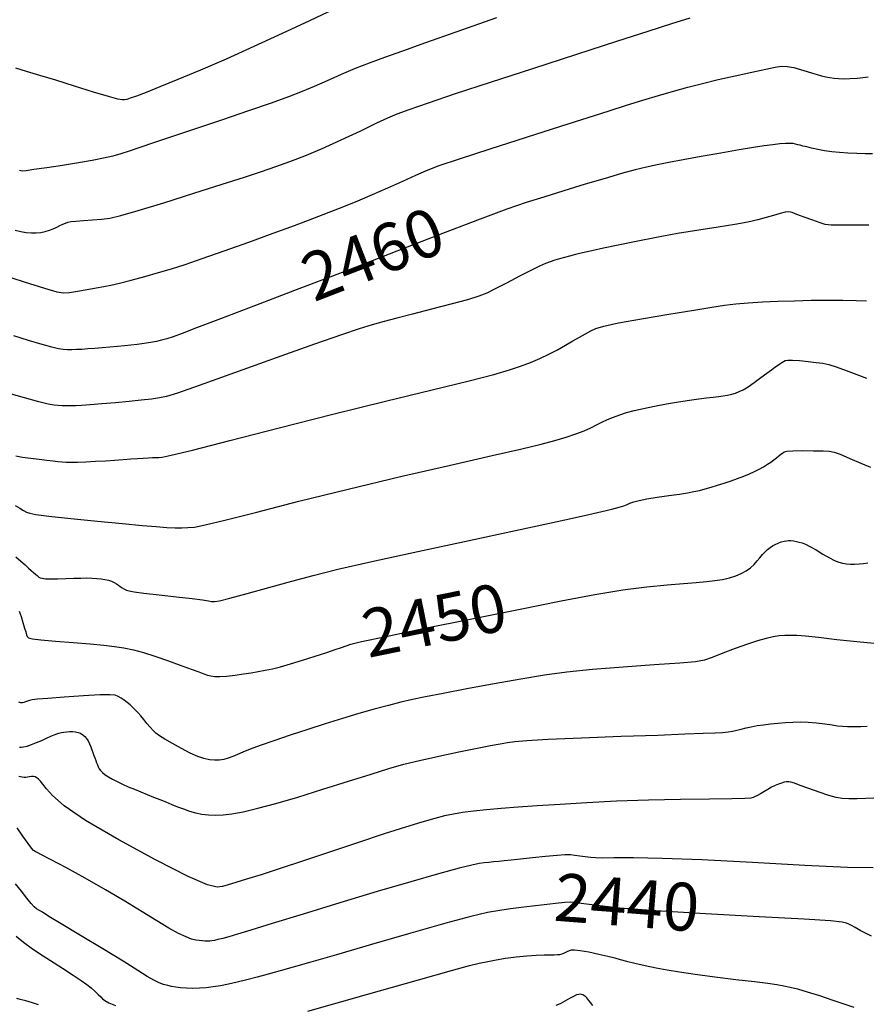
# Model space of a CAD drawing. Extents: x 349556 to 352756, y 1037906 to 1040906.
# Drawn here: x 350890 to 351067, y 1040364 to 1040570 of the extents above; entities that cross this region are included whole.
import ezdxf
from ezdxf.enums import TextEntityAlignment as Align

# ---------------------------------------------------------------- set-up
doc = ezdxf.new("R2010")
doc.units = 0
doc.header["$MEASUREMENT"] = 0
for name, color, linetype in [('CTEXT', 7, 'CONTINUOUS'), ('INDEX', 1, 'CONTINUOUS'), ('INTER', 33, 'CONTINUOUS')]:
    doc.layers.add(name, color=color, linetype=linetype)
doc.styles.add('SIMPLEX', font='SIMPLEX.shx', dxfattribs={"oblique": 20})

msp = doc.modelspace()

# ---------------------------------------------------------------- linework, layer by layer
at = {"layer": 'INDEX', "color": 1, "linetype": 'CONTINUOUS'}
for points, elevation in [([(351068.01, 1040541.99), (351066.51, 1040541.99), (351064.73, 1040542.02), (351062.89, 1040542.09), (351062.89, 1040542.09), (351061.14, 1040542.22), (351059.51, 1040542.4), (351057.99, 1040542.62), (351057.99, 1040542.62), (351056.57, 1040542.88), (351055.31, 1040543.15), (351054.27, 1040543.4), (351054.27, 1040543.4), (351053.48, 1040543.6), (351052.89, 1040543.75), (351052.41, 1040543.88), (351052.41, 1040543.88), (351051.96, 1040544), (351051.45, 1040544.1), (351050.77, 1040544.15), (351050.77, 1040544.15), (351049.84, 1040544.12), (351048.64, 1040544.03), (351047.17, 1040543.87), (351047.17, 1040543.87), (351045.39, 1040543.64), (351043.12, 1040543.29), (351040.13, 1040542.79), (351040.13, 1040542.79), (351036.34, 1040542.12), (351032.23, 1040541.38), (351028.45, 1040540.7), (351028.45, 1040540.7), (351025.46, 1040540.15), (351023.04, 1040539.68), (351020.8, 1040539.2), (351020.8, 1040539.2), (351018.39, 1040538.6), (351015.57, 1040537.84), (351012.12, 1040536.85), (351012.12, 1040536.85), (351007.97, 1040535.61), (351003.51, 1040534.25), (350999.31, 1040532.95), (350999.31, 1040532.95), (350995.62, 1040531.77), (350991.57, 1040530.38), (350986.01, 1040528.32), (350986.01, 1040528.32), (350978.14, 1040525.31), (350968.57, 1040521.61), (350958.26, 1040517.62), (350958.26, 1040517.62), (350948.14, 1040513.73), (350939.03, 1040510.24), (350931.72, 1040507.46), (350931.72, 1040507.46), (350926.76, 1040505.58), (350923.7, 1040504.44), (350921.82, 1040503.75), (350921.82, 1040503.75), (350920.5, 1040503.31), (350919.44, 1040503), (350918.38, 1040502.76), (350918.38, 1040502.76), (350917.14, 1040502.53), (350915.76, 1040502.32), (350914.36, 1040502.13), (350914.36, 1040502.13), (350913.01, 1040501.98), (350911.65, 1040501.84), (350910.21, 1040501.71), (350910.21, 1040501.71), (350908.64, 1040501.57), (350907.02, 1040501.44), (350905.46, 1040501.31), (350905.46, 1040501.31), (350904.03, 1040501.2), (350902.76, 1040501.11), (350901.65, 1040501.05), (350901.65, 1040501.05), (350900.68, 1040501.01), (350899.79, 1040501.01), (350898.89, 1040501.07), (350897.87, 1040501.22), (350896.48, 1040501.55), (350894.45, 1040502.11), (350894.45, 1040502.11), (350891.64, 1040502.96), (350888.56, 1040503.92)], 2460), ([(350889.66, 1040446.38), (350890.05, 1040445.26), (350890.46, 1040444.01), (350890.8, 1040442.87), (350890.8, 1040442.87), (350891.04, 1040442.04), (350891.21, 1040441.48), (350891.36, 1040441.11), (350891.36, 1040441.11), (350891.64, 1040440.85), (350892.43, 1040440.64), (350894.21, 1040440.42), (350894.21, 1040440.42), (350897.23, 1040440.14), (350900.92, 1040439.84), (350904.49, 1040439.55), (350904.49, 1040439.55), (350907.33, 1040439.29), (350909.59, 1040439.04), (350911.56, 1040438.73), (350911.56, 1040438.73), (350913.54, 1040438.31), (350915.67, 1040437.74), (350918.05, 1040437.01), (350918.05, 1040437.01), (350920.69, 1040436.09), (350923.32, 1040435.14), (350925.58, 1040434.3), (350925.58, 1040434.3), (350927.19, 1040433.7), (350928.27, 1040433.31), (350929.05, 1040433.05), (350929.05, 1040433.05), (350929.73, 1040432.85), (350930.51, 1040432.74), (350931.58, 1040432.73), (350931.58, 1040432.73), (350933.05, 1040432.84), (350934.78, 1040433.04), (350936.54, 1040433.28), (350936.54, 1040433.28), (350938.16, 1040433.52), (350939.65, 1040433.77), (350941.1, 1040434.04), (350941.1, 1040434.04), (350942.59, 1040434.36), (350944.28, 1040434.78), (350946.35, 1040435.36), (350946.35, 1040435.36), (350948.87, 1040436.14), (350951.54, 1040436.99), (350953.94, 1040437.78), (350953.94, 1040437.78), (350955.74, 1040438.38), (350957.04, 1040438.83), (350958, 1040439.17), (350958, 1040439.17), (350959.01, 1040439.48), (350961.23, 1040440.02), (350966, 1040441.05), (350974.14, 1040442.74), (350984.26, 1040444.8), (350994.38, 1040446.84), (350994.38, 1040446.84), (351002.97, 1040448.54), (351010.01, 1040449.86), (351015.87, 1040450.83), (351015.87, 1040450.83), (351020.87, 1040451.49), (351025.08, 1040451.91), (351028.5, 1040452.19), (351028.5, 1040452.19), (351031.19, 1040452.38), (351033.31, 1040452.56), (351035.08, 1040452.77), (351035.08, 1040452.77), (351036.67, 1040453.04), (351038.12, 1040453.38), (351039.43, 1040453.79), (351039.43, 1040453.79), (351040.59, 1040454.27), (351041.62, 1040454.83), (351042.51, 1040455.46), (351042.51, 1040455.46), (351043.26, 1040456.16), (351043.91, 1040456.88), (351044.5, 1040457.57), (351044.5, 1040457.57), (351045.06, 1040458.2), (351045.59, 1040458.77), (351046.11, 1040459.26), (351046.11, 1040459.26), (351046.61, 1040459.68), (351047.12, 1040460.04), (351047.69, 1040460.35), (351047.69, 1040460.35), (351048.32, 1040460.62), (351048.96, 1040460.85), (351049.55, 1040461.02), (351049.55, 1040461.02), (351050.05, 1040461.12), (351050.5, 1040461.17), (351050.98, 1040461.16), (351050.98, 1040461.16), (351051.53, 1040461.08), (351052.13, 1040460.97), (351052.73, 1040460.83), (351052.73, 1040460.83), (351053.32, 1040460.68), (351054.02, 1040460.41), (351054.96, 1040459.94), (351054.96, 1040459.94), (351056.24, 1040459.19), (351057.68, 1040458.32), (351059.03, 1040457.53), (351059.03, 1040457.53), (351060.11, 1040456.97), (351060.98, 1040456.61), (351061.77, 1040456.39), (351061.77, 1040456.39), (351062.57, 1040456.26), (351063.41, 1040456.19), (351064.29, 1040456.18), (351064.29, 1040456.18), (351065.21, 1040456.25), (351066.14, 1040456.36), (351067.04, 1040456.5)], 2450), ([(351067.85, 1040378.46), (351066.68, 1040379.02), (351065.44, 1040379.67), (351064.37, 1040380.26), (351064.37, 1040380.26), (351063.61, 1040380.67), (351063.06, 1040380.95), (351062.56, 1040381.16), (351062.56, 1040381.16), (351061.7, 1040381.38), (351059.23, 1040381.65), (351053.71, 1040382.03), (351053.71, 1040382.03), (351044.34, 1040382.54), (351033.12, 1040383.14), (351022.72, 1040383.76), (351022.72, 1040383.76), (351015.24, 1040384.34), (351010.48, 1040384.85), (351007.67, 1040385.23), (351007.67, 1040385.23), (351006.06, 1040385.46), (351004.95, 1040385.54), (351003.69, 1040385.48), (351003.69, 1040385.48), (351001.78, 1040385.3), (350999.41, 1040385.04), (350996.93, 1040384.76), (350996.93, 1040384.76), (350994.6, 1040384.49), (350992.37, 1040384.2), (350990.1, 1040383.86), (350990.1, 1040383.86), (350987.55, 1040383.38), (350984.04, 1040382.56), (350978.82, 1040381.18), (350978.82, 1040381.18), (350971.5, 1040379.11), (350963.34, 1040376.75), (350955.97, 1040374.6), (350955.97, 1040374.6), (350950.63, 1040373.04), (350946.96, 1040371.98), (350944.2, 1040371.2), (350944.2, 1040371.2), (350941.72, 1040370.52), (350939.4, 1040369.89), (350937.23, 1040369.33), (350937.23, 1040369.33), (350935.23, 1040368.85), (350933.4, 1040368.44), (350931.72, 1040368.11), (350931.72, 1040368.11), (350930.2, 1040367.85), (350928.78, 1040367.67), (350927.38, 1040367.57), (350927.38, 1040367.57), (350925.97, 1040367.56), (350924.61, 1040367.6), (350923.4, 1040367.69), (350923.4, 1040367.69), (350922.39, 1040367.81), (350921.53, 1040367.95), (350920.72, 1040368.13), (350920.72, 1040368.13), (350919.86, 1040368.37), (350918.91, 1040368.73), (350917.8, 1040369.27), (350917.8, 1040369.27), (350916.44, 1040370.07), (350914.45, 1040371.32), (350911.42, 1040373.22), (350907.16, 1040375.82), (350902.49, 1040378.64), (350898.47, 1040381.06), (350898.47, 1040381.06), (350895.89, 1040382.61), (350894.51, 1040383.45), (350893.79, 1040383.88), (350893.79, 1040383.88), (350893.3, 1040384.2), (350892.8, 1040384.62), (350892.16, 1040385.32), (350892.16, 1040385.32), (350891.25, 1040386.43), (350890.13, 1040387.84), (350888.86, 1040389.39)], 2440)]:
    msp.add_lwpolyline(points, dxfattribs=dict(at, elevation=elevation))
at = {"layer": 'INTER', "linetype": 'CONTINUOUS'}
for points, elevation in [([(350955.5, 1040572.18), (350950.33, 1040569.77), (350944.64, 1040567.09), (350938.74, 1040564.37), (350938.74, 1040564.37), (350932.95, 1040561.79), (350927.56, 1040559.47), (350922.85, 1040557.5), (350922.85, 1040557.5), (350919.06, 1040555.95), (350916.19, 1040554.8), (350914.16, 1040554.03), (350914.16, 1040554.03), (350912.89, 1040553.58), (350912.15, 1040553.36), (350911.69, 1040553.27), (350911.69, 1040553.27), (350911.21, 1040553.24), (350910.26, 1040553.4), (350908.34, 1040553.92), (350908.34, 1040553.92), (350905.17, 1040554.89), (350901.25, 1040556.13), (350897.32, 1040557.35), (350897.32, 1040557.35), (350893.95, 1040558.36), (350891.19, 1040559.17), (350888.97, 1040559.87)], 2468), ([(350888.81, 1040526.05), (350890, 1040525.75), (350891.14, 1040525.54), (350892.22, 1040525.44), (350892.22, 1040525.44), (350893.24, 1040525.43), (350894.21, 1040525.52), (350895.12, 1040525.71), (350895.12, 1040525.71), (350895.97, 1040525.99), (350896.77, 1040526.33), (350897.5, 1040526.67), (350897.5, 1040526.67), (350898.17, 1040526.98), (350898.78, 1040527.24), (350899.32, 1040527.47), (350899.32, 1040527.47), (350899.83, 1040527.66), (350900.49, 1040527.81), (350901.54, 1040527.93), (350901.54, 1040527.93), (350903.11, 1040528.04), (350904.98, 1040528.16), (350906.86, 1040528.3), (350906.86, 1040528.3), (350908.63, 1040528.54), (350910.91, 1040529.06), (350914.5, 1040530.1), (350914.5, 1040530.1), (350919.89, 1040531.75), (350926.16, 1040533.73), (350932.09, 1040535.63), (350932.09, 1040535.63), (350936.74, 1040537.12), (350940.31, 1040538.29), (350943.32, 1040539.31), (350943.32, 1040539.31), (350946.24, 1040540.35), (350949.34, 1040541.55), (350952.89, 1040543.05), (350952.89, 1040543.05), (350956.97, 1040544.89), (350961.06, 1040546.81), (350964.44, 1040548.43), (350964.44, 1040548.43), (350966.73, 1040549.51), (350968.64, 1040550.33), (350971.18, 1040551.27), (350971.18, 1040551.27), (350975.19, 1040552.65), (350980.86, 1040554.55), (350988.2, 1040556.97), (350988.2, 1040556.97), (350997.01, 1040559.84), (351006.23, 1040562.83), (351014.61, 1040565.53), (351014.61, 1040565.53), (351021.16, 1040567.63), (351026.11, 1040569.2), (351029.95, 1040570.41)], 2464), ([(350989.44, 1040570.4), (350980.91, 1040567.38), (350974.57, 1040565.14), (350969.8, 1040563.46), (350969.8, 1040563.46), (350966.01, 1040562.12), (350962.82, 1040560.95), (350959.88, 1040559.79), (350959.88, 1040559.79), (350956.95, 1040558.54), (350954.06, 1040557.25), (350951.34, 1040556.05), (350951.34, 1040556.05), (350948.79, 1040554.97), (350945.98, 1040553.89), (350942.36, 1040552.58), (350942.36, 1040552.58), (350937.58, 1040550.93), (350932.13, 1040549.08), (350926.72, 1040547.25), (350926.72, 1040547.25), (350921.95, 1040545.65), (350917.98, 1040544.31), (350914.88, 1040543.27), (350912.63, 1040542.51), (350910.89, 1040541.96), (350909.23, 1040541.5), (350909.23, 1040541.5), (350907.29, 1040541.04), (350904.94, 1040540.56), (350902.08, 1040540.07), (350902.08, 1040540.07), (350898.74, 1040539.55), (350895.43, 1040539.07), (350892.75, 1040538.68), (350892.75, 1040538.68), (350891.13, 1040538.44), (350890.28, 1040538.37), (350889.71, 1040538.49)], 2466), ([(350885.48, 1040516.87), (350890.72, 1040515.2), (350894.97, 1040513.88), (350897.52, 1040513.15), (350898.96, 1040512.92), (350900.18, 1040513.02), (350900.18, 1040513.02), (350901.88, 1040513.28), (350903.88, 1040513.62), (350905.79, 1040513.95), (350905.79, 1040513.95), (350907.34, 1040514.22), (350908.81, 1040514.52), (350910.63, 1040514.94), (350910.63, 1040514.94), (350913.07, 1040515.57), (350915.91, 1040516.34), (350918.78, 1040517.15), (350918.78, 1040517.15), (350921.47, 1040517.95), (350924.35, 1040518.87), (350927.93, 1040520.08), (350927.93, 1040520.08), (350932.53, 1040521.69), (350937.7, 1040523.53), (350942.77, 1040525.37), (350942.77, 1040525.37), (350947.21, 1040527.01), (350951.05, 1040528.46), (350954.43, 1040529.77), (350954.43, 1040529.77), (350957.51, 1040530.97), (350960.47, 1040532.17), (350963.5, 1040533.45), (350963.5, 1040533.45), (350966.7, 1040534.86), (350969.83, 1040536.28), (350972.56, 1040537.52), (350972.56, 1040537.52), (350974.81, 1040538.49), (350977.48, 1040539.5), (350981.68, 1040540.93), (350981.68, 1040540.93), (350988.1, 1040543.03), (350995.68, 1040545.46), (351002.89, 1040547.77), (351002.89, 1040547.77), (351008.57, 1040549.58), (351012.95, 1040550.98), (351016.6, 1040552.13), (351016.6, 1040552.13), (351020.02, 1040553.18), (351023.29, 1040554.15), (351026.42, 1040555.05), (351026.42, 1040555.05), (351029.44, 1040555.88), (351032.5, 1040556.68), (351035.77, 1040557.48), (351035.77, 1040557.48), (351039.34, 1040558.3), (351042.81, 1040559.07), (351045.7, 1040559.7), (351045.7, 1040559.7), (351047.68, 1040560.11), (351049.03, 1040560.29), (351050.21, 1040560.25), (351050.21, 1040560.25), (351051.55, 1040560), (351052.99, 1040559.62), (351054.35, 1040559.21), (351054.35, 1040559.21), (351055.5, 1040558.85), (351056.48, 1040558.55), (351057.37, 1040558.3), (351057.37, 1040558.3), (351058.25, 1040558.08), (351059.14, 1040557.92), (351060.03, 1040557.79), (351060.03, 1040557.79), (351060.93, 1040557.7), (351061.97, 1040557.67), (351063.26, 1040557.7), (351063.26, 1040557.7), (351064.92, 1040557.82), (351067.13, 1040558.09)], 2462), ([(351067.25, 1040527.09), (351065.68, 1040527.05), (351064.03, 1040527.03), (351062.47, 1040527.03), (351062.47, 1040527.03), (351061.17, 1040527.04), (351060.15, 1040527.06), (351059.38, 1040527.08), (351059.38, 1040527.08), (351058.78, 1040527.11), (351058.12, 1040527.23), (351057.1, 1040527.54), (351057.1, 1040527.54), (351055.54, 1040528.08), (351053.77, 1040528.74), (351052.23, 1040529.32), (351052.23, 1040529.32), (351051.22, 1040529.69), (351050.52, 1040529.83), (351049.78, 1040529.76), (351049.78, 1040529.76), (351048.72, 1040529.49), (351047.36, 1040529.09), (351045.8, 1040528.64), (351045.8, 1040528.64), (351044.07, 1040528.17), (351041.99, 1040527.69), (351039.28, 1040527.18), (351039.28, 1040527.18), (351035.79, 1040526.62), (351031.7, 1040526), (351027.29, 1040525.29), (351027.29, 1040525.29), (351022.86, 1040524.48), (351018.64, 1040523.66), (351014.9, 1040522.89), (351014.9, 1040522.89), (351011.82, 1040522.23), (351009.37, 1040521.69), (351007.44, 1040521.25), (351005.93, 1040520.9), (351004.71, 1040520.61), (351003.64, 1040520.33), (351003.64, 1040520.33), (351002.62, 1040520.03), (351001.62, 1040519.72), (351000.65, 1040519.39), (351000.65, 1040519.39), (350999.65, 1040519.02), (350998.4, 1040518.48), (350996.63, 1040517.62), (350996.63, 1040517.62), (350994.21, 1040516.38), (350991.54, 1040514.97), (350989.16, 1040513.73), (350989.16, 1040513.73), (350987.39, 1040512.85), (350985.71, 1040512.19), (350983.38, 1040511.48), (350983.38, 1040511.48), (350979.92, 1040510.55), (350975.84, 1040509.49), (350971.88, 1040508.47), (350971.88, 1040508.47), (350968.63, 1040507.63), (350965.92, 1040506.9), (350963.44, 1040506.2), (350963.44, 1040506.2), (350960.74, 1040505.38), (350957.02, 1040504.16), (350951.37, 1040502.19), (350951.37, 1040502.19), (350943.39, 1040499.33), (350934.67, 1040496.18), (350927.29, 1040493.53), (350927.29, 1040493.53), (350922.79, 1040491.96), (350920.45, 1040491.25), (350918.97, 1040490.95), (350918.97, 1040490.95), (350917.29, 1040490.72), (350915.19, 1040490.47), (350912.68, 1040490.21), (350912.68, 1040490.21), (350909.83, 1040489.94), (350906.97, 1040489.7), (350904.48, 1040489.5), (350904.48, 1040489.5), (350902.68, 1040489.38), (350901.41, 1040489.32), (350900.42, 1040489.3), (350900.42, 1040489.3), (350899.51, 1040489.31), (350898.65, 1040489.33), (350897.82, 1040489.38), (350897.82, 1040489.38), (350896.97, 1040489.46), (350895.75, 1040489.68), (350893.77, 1040490.16), (350893.77, 1040490.16), (350890.76, 1040490.97), (350887.06, 1040492.02)], 2458), ([(350888.99, 1040478.87), (350890.34, 1040478.61), (350890.34, 1040478.61), (350892.02, 1040478.36), (350893.81, 1040478.13), (350895.45, 1040477.94), (350895.45, 1040477.94), (350896.75, 1040477.79), (350897.77, 1040477.67), (350898.64, 1040477.59), (350899.51, 1040477.54), (350900.54, 1040477.52), (350901.88, 1040477.54), (350901.88, 1040477.54), (350903.62, 1040477.61), (350905.63, 1040477.71), (350907.68, 1040477.83), (350907.68, 1040477.83), (350909.62, 1040477.96), (350911.39, 1040478.08), (350912.98, 1040478.2), (350912.98, 1040478.2), (350914.38, 1040478.3), (350915.61, 1040478.38), (350916.66, 1040478.45), (350916.66, 1040478.45), (350917.54, 1040478.49), (350918.27, 1040478.52), (350918.87, 1040478.53), (350918.87, 1040478.53), (350919.56, 1040478.58), (350921.46, 1040478.96), (350925.89, 1040480.04), (350925.89, 1040480.04), (350933.72, 1040482.05), (350943.98, 1040484.7), (350955.25, 1040487.57), (350955.25, 1040487.57), (350966.22, 1040490.28), (350975.97, 1040492.65), (350983.7, 1040494.55), (350983.7, 1040494.55), (350988.9, 1040495.88), (350992.18, 1040496.81), (350994.47, 1040497.57), (350994.47, 1040497.57), (350996.52, 1040498.36), (350998.48, 1040499.2), (351000.37, 1040500.1), (351000.37, 1040500.1), (351002.16, 1040501.04), (351003.85, 1040501.99), (351005.4, 1040502.88), (351005.4, 1040502.88), (351006.8, 1040503.68), (351008.04, 1040504.37), (351009.13, 1040504.96), (351009.13, 1040504.96), (351010.18, 1040505.45), (351011.85, 1040505.97), (351014.91, 1040506.64), (351014.91, 1040506.64), (351019.77, 1040507.52), (351025.46, 1040508.48), (351030.67, 1040509.33), (351030.67, 1040509.33), (351034.43, 1040509.93), (351037.11, 1040510.32), (351039.45, 1040510.59), (351039.45, 1040510.59), (351042.06, 1040510.82), (351045.01, 1040511.01), (351048.25, 1040511.17), (351048.25, 1040511.17), (351051.7, 1040511.28), (351055.22, 1040511.36), (351058.65, 1040511.39), (351058.65, 1040511.39), (351061.84, 1040511.36), (351064.6, 1040511.31), (351066.74, 1040511.26)], 2456), ([(350888.84, 1040468.45), (350889.81, 1040467.89), (350890.59, 1040467.44), (350891.21, 1040467.1), (350891.21, 1040467.1), (350891.86, 1040466.84), (350893.16, 1040466.58), (350895.88, 1040466.24), (350895.88, 1040466.24), (350900.46, 1040465.76), (350906.01, 1040465.21), (350911.29, 1040464.7), (350911.29, 1040464.7), (350915.37, 1040464.32), (350918.32, 1040464.06), (350920.5, 1040463.91), (350920.5, 1040463.91), (350922.24, 1040463.83), (350923.68, 1040463.81), (350924.95, 1040463.85), (350924.95, 1040463.85), (350926.3, 1040463.98), (350928.56, 1040464.41), (350932.68, 1040465.39), (350932.68, 1040465.39), (350939.34, 1040467.1), (350948.15, 1040469.36), (350958.41, 1040471.92), (350958.41, 1040471.92), (350969.34, 1040474.51), (350979.81, 1040476.91), (350988.56, 1040478.9), (350988.56, 1040478.9), (350994.7, 1040480.32), (350998.76, 1040481.31), (351001.61, 1040482.07), (351001.61, 1040482.07), (351003.99, 1040482.77), (351006.02, 1040483.45), (351007.73, 1040484.11), (351007.73, 1040484.11), (351009.12, 1040484.74), (351010.31, 1040485.35), (351011.44, 1040485.92), (351011.44, 1040485.92), (351012.62, 1040486.46), (351013.86, 1040486.97), (351015.18, 1040487.44), (351015.18, 1040487.44), (351016.59, 1040487.89), (351018.2, 1040488.32), (351020.13, 1040488.77), (351020.13, 1040488.77), (351022.46, 1040489.24), (351025, 1040489.7), (351027.5, 1040490.13), (351027.5, 1040490.13), (351029.75, 1040490.47), (351031.71, 1040490.74), (351033.36, 1040490.95), (351033.36, 1040490.95), (351034.71, 1040491.1), (351035.84, 1040491.23), (351036.83, 1040491.37), (351036.83, 1040491.37), (351037.74, 1040491.54), (351038.6, 1040491.74), (351039.41, 1040491.98), (351039.41, 1040491.98), (351040.17, 1040492.27), (351041.01, 1040492.68), (351042.04, 1040493.31), (351043.32, 1040494.21), (351044.69, 1040495.22), (351045.94, 1040496.15), (351045.94, 1040496.15), (351046.9, 1040496.86), (351047.6, 1040497.36), (351048.15, 1040497.75), (351048.15, 1040497.75), (351048.63, 1040498.07), (351049.06, 1040498.35), (351049.44, 1040498.58), (351049.44, 1040498.58), (351049.8, 1040498.76), (351050.34, 1040498.87), (351051.3, 1040498.88), (351051.3, 1040498.88), (351052.8, 1040498.77), (351054.59, 1040498.59), (351056.28, 1040498.39), (351056.28, 1040498.39), (351057.62, 1040498.2), (351058.87, 1040497.93), (351060.41, 1040497.45), (351060.41, 1040497.45), (351062.49, 1040496.7), (351064.77, 1040495.85), (351066.8, 1040495.11)], 2454), ([(350888.96, 1040457.76), (350890.01, 1040456.83), (350890.01, 1040456.83), (350890.89, 1040456.05), (350891.61, 1040455.41), (350892.2, 1040454.89), (350892.2, 1040454.89), (350892.69, 1040454.47), (350893.09, 1040454.13), (350893.39, 1040453.87), (350893.39, 1040453.87), (350893.6, 1040453.67), (350893.8, 1040453.51), (350894.07, 1040453.37), (350894.07, 1040453.37), (350894.48, 1040453.26), (350895.15, 1040453.18), (350896.21, 1040453.14), (350896.21, 1040453.14), (350897.69, 1040453.17), (350899.41, 1040453.22), (350901.1, 1040453.29), (350901.1, 1040453.29), (350902.56, 1040453.32), (350903.8, 1040453.33), (350904.89, 1040453.31), (350904.89, 1040453.31), (350905.88, 1040453.25), (350906.78, 1040453.15), (350907.59, 1040453.01), (350907.59, 1040453.01), (350908.32, 1040452.84), (350908.96, 1040452.63), (350909.51, 1040452.38), (350909.51, 1040452.38), (350909.98, 1040452.1), (350910.4, 1040451.81), (350910.8, 1040451.52), (350910.8, 1040451.52), (350911.22, 1040451.25), (350911.65, 1040451.02), (350912.11, 1040450.81), (350912.11, 1040450.81), (350912.66, 1040450.63), (350913.7, 1040450.43), (350915.7, 1040450.16), (350915.7, 1040450.16), (350918.89, 1040449.81), (350922.58, 1040449.41), (350925.85, 1040449.04), (350925.85, 1040449.04), (350927.99, 1040448.76), (350929.21, 1040448.56), (350929.88, 1040448.43), (350929.88, 1040448.43), (350930.46, 1040448.39), (350931.52, 1040448.56), (350933.67, 1040449.09), (350933.67, 1040449.09), (350937.3, 1040450.06), (350941.88, 1040451.32), (350946.63, 1040452.63), (350951.13, 1040453.84), (350956.29, 1040455.14), (350963.35, 1040456.77), (350963.35, 1040456.77), (350972.99, 1040458.89), (350983.71, 1040461.19), (350993.41, 1040463.25), (350993.41, 1040463.25), (351000.51, 1040464.77), (351005.34, 1040465.81), (351008.76, 1040466.56), (351008.76, 1040466.56), (351011.46, 1040467.19), (351013.56, 1040467.7), (351015.09, 1040468.12), (351015.09, 1040468.12), (351016.07, 1040468.44), (351016.73, 1040468.7), (351017.33, 1040468.96), (351017.33, 1040468.96), (351018.11, 1040469.24), (351019.24, 1040469.55), (351020.87, 1040469.88), (351020.87, 1040469.88), (351023.05, 1040470.22), (351025.46, 1040470.55), (351027.67, 1040470.86), (351027.67, 1040470.86), (351029.38, 1040471.12), (351030.7, 1040471.37), (351031.86, 1040471.64), (351031.86, 1040471.64), (351033.06, 1040471.94), (351034.32, 1040472.3), (351035.66, 1040472.7), (351035.66, 1040472.7), (351037.05, 1040473.15), (351038.46, 1040473.63), (351039.82, 1040474.12), (351039.82, 1040474.12), (351041.1, 1040474.62), (351042.29, 1040475.11), (351043.38, 1040475.61), (351043.38, 1040475.61), (351044.37, 1040476.1), (351045.27, 1040476.59), (351046.08, 1040477.08), (351046.08, 1040477.08), (351046.79, 1040477.56), (351047.41, 1040478.03), (351047.96, 1040478.46), (351047.96, 1040478.46), (351048.44, 1040478.84), (351048.85, 1040479.17), (351049.2, 1040479.44), (351049.2, 1040479.44), (351049.54, 1040479.66), (351050.14, 1040479.82), (351051.36, 1040479.91), (351051.36, 1040479.91), (351053.37, 1040479.94), (351055.7, 1040479.92), (351057.72, 1040479.89), (351057.72, 1040479.89), (351059.02, 1040479.84), (351059.99, 1040479.65), (351061.27, 1040479.18), (351061.27, 1040479.18), (351063.27, 1040478.33), (351065.58, 1040477.33), (351067.61, 1040476.47)], 2452), ([(351068.37, 1040439.63), (351064.75, 1040439.95), (351060.55, 1040440.43), (351056.73, 1040440.89), (351054.01, 1040441.18), (351052.2, 1040441.31), (351050.88, 1040441.34), (351050.88, 1040441.34), (351049.7, 1040441.31), (351048.52, 1040441.22), (351047.24, 1040441.02), (351047.24, 1040441.02), (351045.77, 1040440.7), (351044.01, 1040440.21), (351041.87, 1040439.5), (351041.87, 1040439.5), (351039.32, 1040438.57), (351036.73, 1040437.58), (351034.53, 1040436.73), (351034.53, 1040436.73), (351032.9, 1040436.18), (351031, 1040435.82), (351027.74, 1040435.52), (351027.74, 1040435.52), (351022.41, 1040435.15), (351015.91, 1040434.71), (351009.51, 1040434.21), (351009.51, 1040434.21), (351004.17, 1040433.66), (350999.45, 1040433.01), (350994.54, 1040432.2), (350994.54, 1040432.2), (350988.95, 1040431.2), (350983.24, 1040430.15), (350978.26, 1040429.2), (350978.26, 1040429.2), (350974.61, 1040428.48), (350971.89, 1040427.91), (350969.47, 1040427.34), (350969.47, 1040427.34), (350966.83, 1040426.67), (350963.89, 1040425.88), (350960.68, 1040424.98), (350960.68, 1040424.98), (350957.24, 1040423.97), (350953.65, 1040422.86), (350949.97, 1040421.68), (350949.97, 1040421.68), (350946.31, 1040420.46), (350942.91, 1040419.3), (350940.06, 1040418.29), (350940.06, 1040418.29), (350937.95, 1040417.52), (350936.43, 1040416.93), (350935.28, 1040416.45), (350935.28, 1040416.45), (350934.29, 1040416.02), (350933.37, 1040415.65), (350932.46, 1040415.38), (350932.46, 1040415.38), (350931.5, 1040415.23), (350930.49, 1040415.22), (350929.42, 1040415.33), (350929.42, 1040415.33), (350928.28, 1040415.58), (350926.98, 1040416.02), (350925.43, 1040416.71), (350925.43, 1040416.71), (350923.58, 1040417.66), (350921.69, 1040418.71), (350920.08, 1040419.65), (350920.08, 1040419.65), (350918.97, 1040420.33), (350918.23, 1040420.86), (350917.64, 1040421.42), (350917.64, 1040421.42), (350917.02, 1040422.13), (350916.36, 1040422.94), (350915.71, 1040423.76), (350915.71, 1040423.76), (350915.1, 1040424.49), (350914.53, 1040425.14), (350913.97, 1040425.73), (350913.97, 1040425.73), (350913.41, 1040426.29), (350912.84, 1040426.82), (350912.23, 1040427.32), (350912.23, 1040427.32), (350911.59, 1040427.8), (350910.95, 1040428.23), (350910.35, 1040428.57), (350910.35, 1040428.57), (350909.73, 1040428.81), (350908.64, 1040428.92), (350906.52, 1040428.88), (350906.52, 1040428.88), (350903.08, 1040428.69), (350899.1, 1040428.42), (350895.63, 1040428.16), (350895.63, 1040428.16), (350893.47, 1040427.99), (350892.36, 1040427.87), (350891.8, 1040427.75), (350891.37, 1040427.6), (350890.99, 1040427.44), (350890.65, 1040427.31), (350890.65, 1040427.31), (350890.34, 1040427.24), (350890, 1040427.25), (350889.58, 1040427.37)], 2448), ([(350889.7, 1040417.99), (350890.05, 1040417.95), (350890.56, 1040418.02), (350890.56, 1040418.02), (350891.31, 1040418.21), (350892.25, 1040418.52), (350893.3, 1040418.92), (350893.3, 1040418.92), (350894.38, 1040419.39), (350895.4, 1040419.87), (350896.28, 1040420.28), (350896.28, 1040420.28), (350896.96, 1040420.57), (350897.5, 1040420.76), (350897.98, 1040420.9), (350897.98, 1040420.9), (350898.49, 1040421.01), (350899.03, 1040421.1), (350899.6, 1040421.17), (350899.6, 1040421.17), (350900.21, 1040421.22), (350900.83, 1040421.23), (350901.42, 1040421.19), (350901.42, 1040421.19), (350901.98, 1040421.06), (350902.49, 1040420.86), (350902.95, 1040420.58), (350902.95, 1040420.58), (350903.37, 1040420.23), (350903.74, 1040419.79), (350904.07, 1040419.28), (350904.07, 1040419.28), (350904.36, 1040418.69), (350904.61, 1040418.06), (350904.84, 1040417.43), (350904.84, 1040417.43), (350905.05, 1040416.82), (350905.26, 1040416.25), (350905.46, 1040415.71), (350905.46, 1040415.71), (350905.66, 1040415.2), (350905.84, 1040414.72), (350906.01, 1040414.28), (350906.01, 1040414.28), (350906.18, 1040413.86), (350906.39, 1040413.46), (350906.69, 1040413.06), (350906.69, 1040413.06), (350907.11, 1040412.64), (350907.67, 1040412.2), (350908.36, 1040411.74), (350908.36, 1040411.74), (350909.19, 1040411.27), (350910.15, 1040410.77), (350911.25, 1040410.25), (350912.47, 1040409.71), (350913.77, 1040409.16), (350915.11, 1040408.61), (350915.11, 1040408.61), (350916.43, 1040408.08), (350917.74, 1040407.55), (350919.03, 1040407.03), (350919.03, 1040407.03), (350920.3, 1040406.52), (350921.55, 1040406.02), (350922.79, 1040405.53), (350922.79, 1040405.53), (350924.01, 1040405.06), (350925.24, 1040404.62), (350926.51, 1040404.26), (350926.51, 1040404.26), (350927.84, 1040403.99), (350929.24, 1040403.83), (350930.71, 1040403.77), (350930.71, 1040403.77), (350932.28, 1040403.82), (350934.14, 1040404.04), (350936.5, 1040404.48), (350936.5, 1040404.48), (350939.54, 1040405.19), (350943.33, 1040406.21), (350947.89, 1040407.55), (350947.89, 1040407.55), (350953.13, 1040409.16), (350958.47, 1040410.85), (350963.21, 1040412.36), (350963.21, 1040412.36), (350966.91, 1040413.5), (350970.04, 1040414.39), (350973.36, 1040415.21), (350973.36, 1040415.21), (350977.35, 1040416.11), (350981.58, 1040417), (350985.36, 1040417.77), (350985.36, 1040417.77), (350988.18, 1040418.32), (350990.2, 1040418.69), (350991.76, 1040418.95), (350991.76, 1040418.95), (350993.29, 1040419.16), (350995.76, 1040419.38), (351000.21, 1040419.62), (351000.21, 1040419.62), (351007.22, 1040419.92), (351015.48, 1040420.24), (351023.15, 1040420.51), (351023.15, 1040420.51), (351028.82, 1040420.72), (351032.63, 1040420.86), (351035.11, 1040420.97), (351035.11, 1040420.97), (351036.76, 1040421.06), (351037.89, 1040421.17), (351038.79, 1040421.32), (351038.79, 1040421.32), (351039.67, 1040421.52), (351040.6, 1040421.76), (351041.61, 1040422.01), (351041.61, 1040422.01), (351042.7, 1040422.25), (351043.9, 1040422.47), (351045.22, 1040422.67), (351045.22, 1040422.67), (351046.69, 1040422.84), (351048.25, 1040422.98), (351049.82, 1040423.1), (351049.82, 1040423.1), (351051.37, 1040423.19), (351052.93, 1040423.23), (351054.59, 1040423.18), (351054.59, 1040423.18), (351056.35, 1040423.03), (351058.08, 1040422.82), (351059.58, 1040422.61), (351059.58, 1040422.61), (351060.74, 1040422.45), (351061.73, 1040422.35), (351062.8, 1040422.3), (351062.8, 1040422.3), (351064.12, 1040422.29), (351065.56, 1040422.32), (351066.91, 1040422.39)], 2446), ([(351068.28, 1040407.31), (351066.65, 1040407.22), (351064.81, 1040407.17), (351063.09, 1040407.17), (351061.7, 1040407.24), (351060.42, 1040407.46), (351058.89, 1040407.88), (351058.89, 1040407.88), (351056.89, 1040408.55), (351054.74, 1040409.31), (351052.9, 1040409.99), (351052.9, 1040409.99), (351051.7, 1040410.42), (351050.99, 1040410.64), (351050.51, 1040410.72), (351050.51, 1040410.72), (351050.05, 1040410.7), (351049.54, 1040410.62), (351048.99, 1040410.47), (351048.99, 1040410.47), (351048.38, 1040410.26), (351047.7, 1040409.98), (351046.95, 1040409.61), (351046.95, 1040409.61), (351046.14, 1040409.15), (351045.33, 1040408.66), (351044.61, 1040408.22), (351044.61, 1040408.22), (351044.01, 1040407.88), (351043.53, 1040407.64), (351043.11, 1040407.45), (351043.11, 1040407.45), (351042.6, 1040407.31), (351041.36, 1040407.21), (351038.65, 1040407.15), (351038.65, 1040407.15), (351033.99, 1040407.11), (351027.91, 1040407.05), (351021.2, 1040406.92), (351021.2, 1040406.92), (351014.55, 1040406.68), (351008.3, 1040406.36), (351002.72, 1040406.02), (351002.72, 1040406.02), (350997.96, 1040405.7), (350993.93, 1040405.41), (350990.44, 1040405.12), (350990.44, 1040405.12), (350987.35, 1040404.85), (350984.64, 1040404.58), (350982.34, 1040404.3), (350982.34, 1040404.3), (350980.43, 1040403.99), (350978.6, 1040403.6), (350976.52, 1040403.07), (350976.52, 1040403.07), (350973.85, 1040402.32), (350970.4, 1040401.28), (350965.98, 1040399.86), (350965.98, 1040399.86), (350960.57, 1040398.06), (350954.71, 1040396.08), (350949.08, 1040394.18), (350949.08, 1040394.18), (350944.23, 1040392.58), (350940.27, 1040391.31), (350937.2, 1040390.35), (350937.2, 1040390.35), (350934.95, 1040389.66), (350933.35, 1040389.18), (350932.18, 1040388.84), (350932.18, 1040388.84), (350931.07, 1040388.68), (350929.04, 1040389.19), (350924.98, 1040390.97), (350924.98, 1040390.97), (350918.29, 1040394.35), (350910.47, 1040398.58), (350903.55, 1040402.64), (350903.55, 1040402.64), (350899.06, 1040405.71), (350896.64, 1040407.84), (350895.4, 1040409.28), (350895.4, 1040409.28), (350894.63, 1040410.23), (350894.09, 1040410.85), (350893.7, 1040411.27), (350893.7, 1040411.27), (350893.36, 1040411.57), (350893.02, 1040411.77), (350892.65, 1040411.86), (350892.65, 1040411.86), (350892.22, 1040411.85), (350891.77, 1040411.78), (350891.37, 1040411.69), (350891.37, 1040411.69), (350891.04, 1040411.62), (350890.71, 1040411.61), (350890.28, 1040411.69), (350890.28, 1040411.69), (350889.62, 1040411.87)], 2444), ([(351068.16, 1040392.72), (351062.83, 1040392.83), (351062.83, 1040392.83), (351053.86, 1040393.27), (351042.94, 1040393.87), (351032.38, 1040394.41), (351032.38, 1040394.41), (351024.06, 1040394.7), (351018.07, 1040394.81), (351014.04, 1040394.81), (351014.04, 1040394.81), (351011.57, 1040394.8), (351010.11, 1040394.82), (351009.08, 1040394.89), (351009.08, 1040394.89), (351008, 1040395.03), (351006.88, 1040395.2), (351005.82, 1040395.35), (351005.82, 1040395.35), (351004.87, 1040395.45), (351003.74, 1040395.46), (351002.09, 1040395.35), (351002.09, 1040395.35), (350999.71, 1040395.13), (350996.99, 1040394.84), (350994.45, 1040394.56), (350994.45, 1040394.56), (350992.5, 1040394.36), (350991.06, 1040394.21), (350989.89, 1040394.09), (350989.89, 1040394.09), (350988.81, 1040393.99), (350987.8, 1040393.88), (350986.84, 1040393.78), (350986.84, 1040393.78), (350985.84, 1040393.65), (350984.29, 1040393.34), (350981.6, 1040392.67), (350981.6, 1040392.67), (350977.29, 1040391.5), (350971.51, 1040389.85), (350964.51, 1040387.79), (350964.51, 1040387.79), (350956.71, 1040385.44), (350949.03, 1040383.09), (350942.57, 1040381.1), (350942.57, 1040381.1), (350938.1, 1040379.73), (350935.29, 1040378.88), (350933.5, 1040378.35), (350933.5, 1040378.35), (350932.2, 1040378), (350931.21, 1040377.75), (350930.48, 1040377.59), (350930.48, 1040377.59), (350929.93, 1040377.49), (350929.48, 1040377.44), (350929.03, 1040377.43), (350929.03, 1040377.43), (350928.52, 1040377.45), (350927.94, 1040377.49), (350927.3, 1040377.55), (350927.3, 1040377.55), (350926.59, 1040377.64), (350925.71, 1040377.86), (350924.55, 1040378.3), (350922.99, 1040379.05), (350920.97, 1040380.15), (350918.44, 1040381.65), (350918.44, 1040381.65), (350915.35, 1040383.54), (350911.76, 1040385.75), (350907.74, 1040388.14), (350907.74, 1040388.14), (350903.45, 1040390.58), (350899.42, 1040392.8), (350896.23, 1040394.5), (350896.23, 1040394.5), (350894.33, 1040395.49), (350893.41, 1040395.96), (350893, 1040396.18), (350893, 1040396.18), (350892.68, 1040396.4), (350892.23, 1040396.88), (350891.51, 1040397.81), (350891.51, 1040397.81), (350890.45, 1040399.34), (350889.22, 1040401.14)], 2442), ([(350889, 1040378.49), (350889.88, 1040377.77), (350889.88, 1040377.77), (350890.88, 1040376.98), (350892.17, 1040376.04), (350893.92, 1040374.85), (350893.92, 1040374.85), (350896.21, 1040373.35), (350898.71, 1040371.76), (350900.95, 1040370.31), (350900.95, 1040370.31), (350902.61, 1040369.2), (350903.78, 1040368.36), (350904.69, 1040367.65), (350904.69, 1040367.65), (350905.49, 1040366.96), (350906.18, 1040366.31), (350906.72, 1040365.77), (350906.72, 1040365.77), (350907.1, 1040365.35), (350907.56, 1040364.99), (350908.37, 1040364.56), (350908.37, 1040364.56), (350909.78, 1040363.99)], 2438), ([(350949.99, 1040362.8), (350962.27, 1040366.28), (350973.13, 1040369.36), (350973.13, 1040369.36), (350980.05, 1040371.3), (350983.76, 1040372.31), (350985.84, 1040372.82), (350985.84, 1040372.82), (350987.59, 1040373.2), (350989.38, 1040373.54), (350991.34, 1040373.85), (350991.34, 1040373.85), (350993.53, 1040374.13), (350995.75, 1040374.35), (350997.76, 1040374.51), (350997.76, 1040374.51), (350999.38, 1040374.58), (351000.6, 1040374.6), (351001.51, 1040374.59), (351001.51, 1040374.59), (351002.16, 1040374.61), (351002.66, 1040374.66), (351003.13, 1040374.79), (351003.13, 1040374.79), (351003.65, 1040374.99), (351004.19, 1040375.24), (351004.69, 1040375.46), (351004.69, 1040375.46), (351005.13, 1040375.61), (351005.77, 1040375.64), (351006.91, 1040375.5), (351006.91, 1040375.5), (351008.71, 1040375.17), (351010.82, 1040374.73), (351012.74, 1040374.28), (351012.74, 1040374.28), (351014.14, 1040373.92), (351015.29, 1040373.59), (351016.6, 1040373.24), (351016.6, 1040373.24), (351018.38, 1040372.82), (351020.53, 1040372.35), (351022.82, 1040371.87), (351022.82, 1040371.87), (351025.12, 1040371.43), (351027.71, 1040370.98), (351030.97, 1040370.51), (351030.97, 1040370.51), (351035.09, 1040369.97), (351039.47, 1040369.44), (351043.35, 1040368.97), (351043.35, 1040368.97), (351046.13, 1040368.62), (351048.03, 1040368.35), (351049.47, 1040368.11), (351049.47, 1040368.11), (351050.82, 1040367.83), (351052.38, 1040367.45), (351054.38, 1040366.86), (351054.38, 1040366.86), (351056.94, 1040366.04), (351059.72, 1040365.12), (351062.23, 1040364.28), (351062.23, 1040364.28), (351064.12, 1040363.65)], 2438), ([(350893.67, 1040364.13), (350892.46, 1040364.52), (350891.08, 1040364.92), (350889.89, 1040365.23), (350889.89, 1040365.23), (350889.16, 1040365.41)], 2436), ([(351009.58, 1040363.99), (351009.1, 1040364.58), (351009.1, 1040364.58), (351008.76, 1040365.02), (351008.5, 1040365.33), (351008.29, 1040365.57), (351008.29, 1040365.57), (351008.09, 1040365.77), (351007.88, 1040365.95), (351007.67, 1040366.1), (351007.67, 1040366.1), (351007.45, 1040366.22), (351007.22, 1040366.31), (351006.95, 1040366.34), (351006.95, 1040366.34), (351006.63, 1040366.31), (351006.18, 1040366.18), (351005.55, 1040365.89), (351004.7, 1040365.43), (351003.72, 1040364.88), (351002.74, 1040364.36), (351002.74, 1040364.36), (351001.86, 1040363.96)], 2436)]:
    msp.add_lwpolyline(points, dxfattribs=dict(at, elevation=elevation))

# ---------------------------------------------------------------- texts
at = {"layer": 'CTEXT', "linetype": 'CONTINUOUS', "style": 'SIMPLEX', "oblique": 20}
for s, rotation, p in [('2460', 21.1528, (350964.05, 1040519.86)), ('2450', 11.5157, (350976.71, 1040443.26)), ('2440', 355.5269, (351016.6, 1040384.24))]:
    msp.add_text(s, height=10, rotation=rotation, dxfattribs=at).set_placement(p, align=Align.MIDDLE)

doc.saveas('drawing.dxf')
